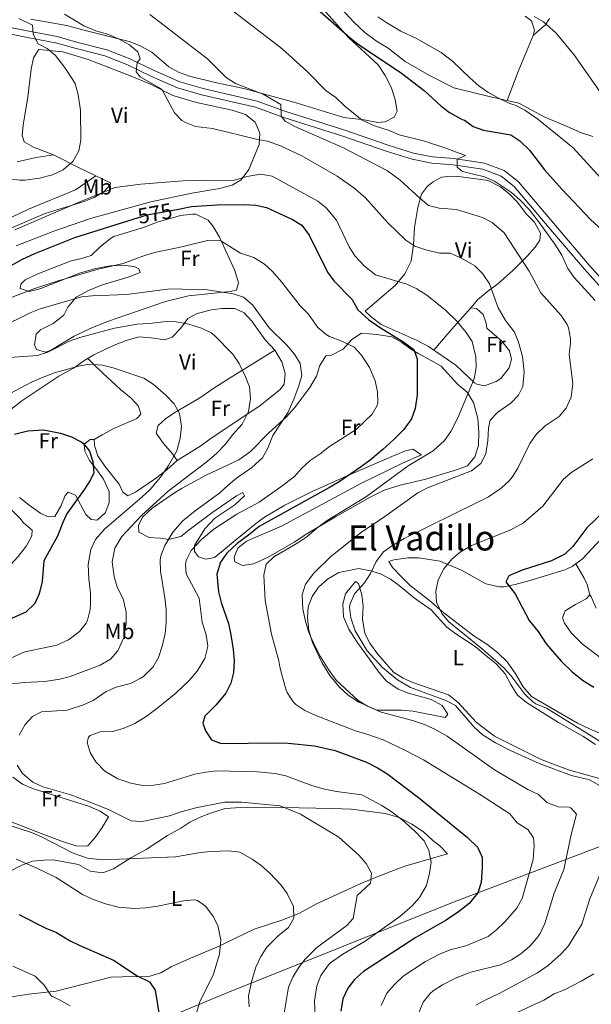
# Model space of a CAD drawing. Extents: x 546263 to 553136, y 710289 to 714964.
# Drawn here: x 549861 to 550123, y 711001 to 711453 of the extents above; entities that cross this region are included whole.
import ezdxf
from ezdxf.enums import TextEntityAlignment as Align

# ---------------------------------------------------------------- set-up
doc = ezdxf.new("R2010")
doc.units = 0
doc.header["$MEASUREMENT"] = 0
doc.linetypes.add('DGN Style 3', pattern=[109.36496200000002, 78.11783000000001, -31.24713200000001])
doc.linetypes.add('DGN Style 5', pattern=[54.68248100000001, 23.435349, -31.24713200000001])
for name, color, linetype in [('Nivel 1', 7, 'Continuous'), ('Nivel 21', 7, 'Continuous'), ('Nivel 22', 7, 'Continuous'), ('Nivel 36', 7, 'Continuous'), ('Nivel 37', 7, 'Continuous'), ('Nivel 4', 7, 'Continuous'), ('Nivel 41', 7, 'Continuous'), ('Nivel 45', 7, 'Continuous'), ('Nivel 5', 7, 'Continuous')]:
    doc.layers.add(name, color=color, linetype=linetype)
doc.styles.add('Style-ariali', font='ariali.shx', dxfattribs={"bigfont": 'arialibig.shx'})
doc.styles.add('Style-arialn', font='arialn.shx', dxfattribs={"bigfont": 'arialnbig.shx'})
doc.styles.add('Style-times', font='times.shx', dxfattribs={"bigfont": 'timesbig.shx'})

msp = doc.modelspace()

# ---------------------------------------------------------------- linework, layer by layer
at = {"layer": 'Nivel 1', "color": 7, "linetype": 'Continuous', "lineweight": 0}
msp.add_polyline3d([(549710.777, 710888.446, 517.226), (549711.7779999999, 710889.415, 517.3820000000001), (549723.5430000001, 710901.672, 518.0360000000001), (549744.591, 710912.574, 518.996), (549800.645, 710939.146, 527.181), (549842.621, 710959.55, 539.306), (549956.155, 711006.598, 557.571), (550059.9280000001, 711048.2620000001, 573.684), (550157.4950000001, 711085.1939999999, 597.378), (550220.551, 711109.256, 604.643), (550216.4369999999, 711137.6510000001, 605.416), (550206.827, 711191.6499999999, 607.083), (550199.297, 711238.031, 605.284), (550189.254, 711300.423, 604.657), (550181.3030000001, 711353.288, 609.166), (550175.611, 711390.2679999999, 614.993), (550175.0789999999, 711413.3360000001, 614.881), (550166.283, 711422.53, 614.586), (550162.202, 711432.8200000001, 614.576), (550155.9310000001, 711447.3700000001, 614.648), (550150.2790000001, 711461.139, 614.896)], dxfattribs=at)
at = {"layer": 'Nivel 21', "color": 7, "linetype": 'Continuous', "lineweight": 0}
msp.add_polyline3d([(549831.078, 711453.057, 574.86), (549846.166, 711450.97, 577.34), (549864.753, 711447.277, 578.66), (549877.7550000001, 711444.854, 580.26), (549887.28, 711442.1100000001, 581.62), (549900.5819999999, 711438.794, 582.9), (549910.858, 711434.6840000001, 584.34), (549922.263, 711429.2220000001, 585.5), (549934.034, 711424.0430000001, 586.42), (549944.7720000001, 711420.997, 586.98), (549969.6259999999, 711415.2150000001, 588.74), (549982.298, 711410.6950000001, 589.58), (550009.8049999999, 711401.8999999999, 591.3000000000001), (550029.6740000001, 711395.023, 593.1800000000001), (550041.3160000001, 711391.405, 593.62), (550050.04, 711389.706, 594.26), (550059.7309999999, 711388.912, 594.74), (550073.824, 711386.852, 595.46), (550082.902, 711383.3770000001, 595.46), (550089.4820000001, 711378.2010000001, 595.54), (550107.3500000001, 711357.179, 595.78), (550121.925, 711340.088, 596.46), (550133.6229999999, 711327.038, 597.26)], dxfattribs=at)
at = {"layer": 'Nivel 21', "color": 7, "linetype": 'DGN Style 3', "lineweight": 0}
msp.add_polyline3d([(549845.6799999999, 711448.0800000001, 577.34), (549864.2, 711444.3999999999, 578.66), (549877.0800000001, 711442, 580.26), (549886.52, 711439.28, 581.62), (549899.6799999999, 711436, 582.9), (549909.6799999999, 711432, 584.34), (549921.04, 711426.56, 585.5), (549933.04, 711421.28, 586.42), (549944.04, 711418.1599999999, 586.98), (549968.8, 711412.3999999999, 588.74), (549981.3600000001, 711407.9199999999, 589.58), (550008.8800000001, 711399.1200000001, 591.3000000000001), (550028.76, 711392.24, 593.1800000000001), (550040.6000000001, 711388.56, 593.62), (550049.6399999999, 711386.8, 594.26), (550059.3999999999, 711386, 594.74), (550073.0800000001, 711384, 595.46), (550081.44, 711380.8, 595.46), (550087.44, 711376.0800000001, 595.54), (550105.1200000001, 711355.28, 595.78), (550119.72, 711338.1599999999, 596.46), (550131.48, 711325.04, 597.26)], dxfattribs=at)
at = {"layer": 'Nivel 22', "color": 30, "linetype": 'DGN Style 5', "lineweight": 30, "elevation": 575, "flags": 128}
msp.add_lwpolyline([(549912.6159999999, 711361.044), (549919.1159999999, 711363.094), (549932.7039999999, 711365.6200000001)], dxfattribs=at)
at = {"layer": 'Nivel 36', "color": 92, "linetype": 'Continuous', "lineweight": 0, "extrusion": (-0.3203343524198589, 0.005751859919140822, 0.9472870836062426), "elevation": -171545.7861130975, "flags": 128}
msp.add_lwpolyline([(-721206.4456724343, 509110.9274441076), (-721189.8440943388, 509103.93587742), (-721176.4369861258, 509098.8232942799)], dxfattribs=at)
at = {"layer": 'Nivel 36', "color": 92, "linetype": 'Continuous', "lineweight": 0, "extrusion": (-0.715816919182989, 0.5502620331212078, 0.4299044464956009), "elevation": -2085.111652555177, "flags": 128}
msp.add_lwpolyline([(-899190.9138236535, 1636.693636162032), (-899176.1396670267, 1634.124064999341), (-899165.2925093896, 1633.067439616018)], dxfattribs=at)
at = {"layer": 'Nivel 36', "color": 92, "linetype": 'Continuous', "lineweight": 0}
for points in [[(549996.1200000001, 711461.6799999999, 599.6), (550011.52, 711444.3999999999, 599.2), (550025.0800000001, 711431.8400000001, 598.72), (550028.3600000001, 711426.96, 598.4), (550031, 711421.6799999999, 598.08), (550032.8400000001, 711416, 598.04), (550033.72, 711410.56, 597.48), (550032.3600000001, 711407.9199999999, 597.12), (550028.3600000001, 711405.76, 596.76), (550024.9199999999, 711405.3600000001, 596.64), (550018.72, 711406.72, 595.92), (550009.3200000001, 711407.6799999999, 594.72), (549987.3999999999, 711414.48, 592.6), (549963.44, 711421.04, 589.96), (549950.3200000001, 711423.76, 589.24), (549938.44, 711426.6400000001, 588.48), (549933.48, 711428.48, 588.16), (549929.0800000001, 711430.96, 587.92), (549921.24, 711437.6799999999, 587.04), (549915.8, 711440.6400000001, 586.76), (549910.8400000001, 711442.48, 586.4), (549891.9199999999, 711447.28, 585.44), (549882, 711449.9199999999, 584.4), (549870.8400000001, 711451.8400000001, 583.12), (549865.48, 711452.72, 582.16)], [(550004.6799999999, 711461.3600000001, 603.7), (550013.8400000001, 711451.3600000001, 603.58), (550018.8800000001, 711446.6400000001, 603.54), (550024.3200000001, 711442.72, 603.5), (550029.6399999999, 711439.44, 603.5), (550037.44, 711433.3600000001, 603.54), (550048.6000000001, 711427.04, 603.54), (550059.8, 711421.3600000001, 603.78), (550076, 711417.28, 604.78), (550089.56, 711414.3200000001, 605.1800000000001), (550101.48, 711407.9199999999, 605.7), (550111.8, 711403.52, 606.42), (550118.3200000001, 711400.72, 607.46), (550123.6000000001, 711399.04, 608.0600000000001)], [(550103.6799999999, 711453.04, 610.66), (550101.72, 711450, 610.02), (550100.28, 711448.96, 609.5), (550096.24, 711445.28, 608.9), (550096.76, 711447.76, 609.02), (550095.48, 711452, 608.98), (550092.52, 711454.1599999999, 608.78)], [(549876.1200000001, 711390.6400000001, 578.37), (549867, 711394.0800000001, 577.17), (549862.6399999999, 711396.56, 576.97), (549861.72, 711399.52, 576.9300000000001), (549862.2, 711404.24, 576.9300000000001), (549864.3600000001, 711417.1200000001, 577.41), (549865.8400000001, 711429.9199999999, 577.97), (549867, 711435.04, 578.61), (549869.3200000001, 711438.96, 578.9300000000001), (549880.3999999999, 711437.8400000001, 579.77), (549892.0800000001, 711434.24, 580.97), (549910.96, 711427.04, 583.09), (549920.56, 711422.96, 583.89), (549930.8800000001, 711417.8400000001, 585.01), (549941.6399999999, 711414.56, 585.57), (549958.04, 711411.1200000001, 585.49), (549964.1599999999, 711409.1200000001, 585.37), (549968.6000000001, 711405.6000000001, 585.09), (549970.8, 711400.48, 584.69), (549970.3999999999, 711395.3600000001, 584.0500000000001), (549965.8, 711383.8400000001, 581.65), (549962.2, 711379.2, 580.49), (549958.04, 711376.6400000001, 579.85), (549952.28, 711375.2, 579.61), (549939.52, 711373.04, 579.37), (549920.72, 711369.1200000001, 579.21), (549893.0800000001, 711361.3600000001, 579.0500000000001), (549876.24, 711355.6799999999, 579.09), (549859, 711348.8800000001, 579.0500000000001)], [(549876.1200000001, 711390.6400000001, 578.37), (549887.9199999999, 711384.6400000001, 579.53), (549902.28, 711377.76, 579.8100000000001), (549902.04, 711376.8800000001, 579.85), (549899.3999999999, 711373.76, 579.85), (549894.76, 711371.1200000001, 579.8100000000001), (549890.1200000001, 711369.2, 579.77), (549872.28, 711363.76, 579.69), (549850.72, 711354.48, 579.45), (549844.8400000001, 711351.52, 579.29), (549839.8, 711348.56, 579.13), (549826.3600000001, 711339.1200000001, 578.77), (549819.8800000001, 711335.44, 578.73), (549814.9199999999, 711333.2, 578.73), (549804.28, 711329.44, 578.61), (549798.9199999999, 711327.76, 578.61), (549793.3600000001, 711328.0800000001, 578.69), (549787.8800000001, 711328.96, 578.73), (549783.04, 711327.1200000001, 578.37), (549779.04, 711323.6799999999, 577.8100000000001), (549774.2, 711320.8, 577.77), (549768.8800000001, 711320.3999999999, 577.73), (549765.3600000001, 711322, 577.49), (549762.3999999999, 711326.72, 576.57)], [(549859.44, 711387.44, 578.33), (549868.1599999999, 711389.44, 578.41), (549876.1200000001, 711390.6400000001, 578.37)], [(549787.8800000001, 711328.96, 578.73), (549791.28, 711331.28, 580.01), (549801, 711331.6799999999, 580.77), (549807.44, 711334, 581.0500000000001), (549818.8, 711339.52, 581.53), (549824.56, 711342.8, 581.85), (549833.48, 711350.3999999999, 581.97), (549838.9199999999, 711354.0800000001, 581.73), (549844.76, 711357.1200000001, 581.49), (549851.3600000001, 711359.9199999999, 580.89), (549857.3600000001, 711362.1599999999, 580.65), (549864.6000000001, 711365.6799999999, 580.61), (549886.24, 711374.56, 580.21), (549895.5, 711381.0079999999, 579.677)], [(550063.2, 711380.56, 592.89), (550075.52, 711378.8800000001, 592.89), (550081.24, 711375.9199999999, 593.21), (550085.1599999999, 711372.8, 593.33), (550088.8400000001, 711369.04, 593.45), (550093.2, 711363.44, 593.37), (550096.8800000001, 711359.6799999999, 593.37), (550099.6000000001, 711354.6400000001, 593.21), (550099.2, 711351.52, 592.65), (550097.04, 711348.3200000001, 591.69), (550093.3999999999, 711344.1599999999, 590.8100000000001), (550086.6399999999, 711337.44, 588.41), (550080.04, 711331.44, 585.85), (550075.28, 711328, 584.65), (550070.6399999999, 711324.0800000001, 582.8100000000001), (550067.52, 711320.3999999999, 581.33), (550070.2, 711320.1599999999, 581.41), (550073.2, 711317.44, 581.8100000000001), (550074.6799999999, 711313.52, 581.89), (550074.8800000001, 711311.1200000001, 581.85), (550077.28, 711309.2, 581.69), (550081.8, 711305.2, 581.97), (550085.3999999999, 711300.8, 581.97), (550086.3200000001, 711296.96, 581.85), (550085.24, 711292.96, 581.73), (550081.3600000001, 711288.1599999999, 581.41), (550079.2, 711286.6400000001, 581.29), (550073.8, 711284.8, 580.21), (550070.3200000001, 711285.52, 579.65), (550069.3200000001, 711286.1599999999, 579.61), (550060.6399999999, 711294.24, 578.89), (550048.2, 711302.72, 577.85), (550042.96, 711305.52, 577.29), (550026.48, 711312.8800000001, 576.73), (550022, 711316.1599999999, 576.21), (550019.1599999999, 711318.8800000001, 575.9300000000001), (550025.6399999999, 711324.6400000001, 576.77), (550032.9199999999, 711330.72, 578.61), (550037.3600000001, 711336.0800000001, 580.57), (550040.28, 711341.9199999999, 582.37), (550041.28, 711349.28, 584.45), (550041.76, 711357.28, 586.69), (550043.28, 711366.48, 589.45), (550044.96, 711372.56, 590.53), (550047.72, 711376.24, 591.73), (550050.3200000001, 711378.24, 592.57), (550054.1599999999, 711380.3999999999, 592.89), (550058.6000000001, 711380.8, 592.69), (550063.2, 711380.56, 592.89)], [(549918.3600000001, 711357.6000000001, 572.77), (549923.1599999999, 711359.52, 572.89), (549934.44, 711362.8, 572.8100000000001), (549939.8400000001, 711363.3600000001, 572.41), (549941.48, 711363.3600000001, 572.49), (549947.0800000001, 711360.72, 571.9300000000001), (549949.44, 711357.6799999999, 571.45), (549952.28, 711352.8, 570.41), (549959.28, 711337.52, 567.25), (549960.96, 711332, 566.37), (549960.04, 711328.6400000001, 565.69), (549957.1200000001, 711328, 565.33), (549938.04, 711325.9199999999, 564.45), (549927.48, 711323.3600000001, 563.9300000000001), (549900.8800000001, 711314.1599999999, 562.29), (549893, 711311.04, 561.73), (549885.6399999999, 711307.52, 561.57), (549874.72, 711300.96, 561.33), (549872.3999999999, 711300.1599999999, 561.25), (549868.3600000001, 711301.44, 561.49), (549867.44, 711303.52, 561.69), (549868.0800000001, 711308.3999999999, 562.21), (549870.0800000001, 711310.3200000001, 562.37), (549875.8800000001, 711313.3600000001, 562.77), (549880.8400000001, 711317.04, 563.17), (549882.6799999999, 711320.8, 563.89), (549886.56, 711325.3600000001, 564.73), (549892.44, 711328.56, 564.97), (549899.1200000001, 711331.2, 565.53), (549910.8400000001, 711334.6400000001, 566.41), (549915.8800000001, 711336.72, 567.61), (549915.28, 711338.3999999999, 568.45), (549913.0800000001, 711339.44, 569.25), (549907.6799999999, 711340, 570.53), (549902.04, 711339.6799999999, 570.97), (549895.52, 711338.56, 570.73), (549888.48, 711336.48, 570.61), (549869.8, 711329.2, 570.53), (549864.96, 711327.9199999999, 570.53), (549860.8, 711329.28, 570.69), (549861.0800000001, 711331.3600000001, 570.8100000000001), (549863.1200000001, 711333.3600000001, 570.9300000000001), (549868.8400000001, 711336, 571.17), (549884.2, 711342, 571.13), (549888.56, 711342.8800000001, 571.21), (549893.3600000001, 711344.48, 571.37), (549897.56, 711348.3999999999, 572.09), (549902.24, 711352.24, 572.49), (549903.8400000001, 711353.2, 572.49), (549918.3600000001, 711357.6000000001, 572.77)], [(549855.8, 711273.2, 551.29), (549861.56, 711277.9199999999, 552.25), (549878.6000000001, 711289.2, 553.41), (549885.56, 711293.04, 553.73), (549890, 711296.1599999999, 554.37), (549894.6000000001, 711298.8800000001, 555.01), (549899.6399999999, 711301.44, 555.49), (549904.6799999999, 711303.6799999999, 556.29), (549909.3999999999, 711305.52, 556.69), (549915.2, 711307.1200000001, 557.01), (549920.9199999999, 711306.72, 557.17), (549927.1599999999, 711305.8400000001, 557.17), (549930.6000000001, 711307.04, 557.49), (549934.3999999999, 711310.96, 558.29), (549937.6799999999, 711315.52, 559.65), (549942.0800000001, 711317.8400000001, 560.69), (549948.6399999999, 711319.52, 561.49), (549953.3600000001, 711320.24, 562.09), (549959.3600000001, 711320.24, 562.69), (549963.6399999999, 711318.24, 562.73), (549967.1200000001, 711314.3999999999, 562.57), (549973.24, 711305.8400000001, 562.49), (549977.6399999999, 711301.04, 562.45), (549980.8, 711295.6799999999, 562.37), (549982.44, 711290.3999999999, 561.97), (549981.8800000001, 711285.52, 561.57), (549979.8800000001, 711282.96, 561.09), (549970.9199999999, 711275.6799999999, 559.41), (549947.8, 711260.24, 556.29), (549943.6399999999, 711257.2, 555.25), (549932.8800000001, 711250.48, 554.29), (549928.04, 711246.1599999999, 554.01), (549922.9199999999, 711242.24, 553.8100000000001), (549913.8, 711236, 553.21), (549910.28, 711234.3200000001, 553.01), (549907.9199999999, 711235.9199999999, 552.97), (549906.1599999999, 711239.6799999999, 552.45), (549899.6000000001, 711247.9199999999, 551.33), (549896.52, 711252.6400000001, 551.01), (549894.8400000001, 711257.44, 550.8100000000001), (549894.72, 711260.0800000001, 550.57), (549892.8800000001, 711260.0800000001, 550.13), (549890.24, 711257.9199999999, 549.73), (549890.52, 711254.8, 549.49), (549892.6799999999, 711250.56, 549.57), (549896.04, 711246.1599999999, 549.77), (549899.1200000001, 711242, 550.45), (549901.6399999999, 711236.3200000001, 551.49), (549901.6399999999, 711231.2, 551.97), (549899.9199999999, 711226.6400000001, 552.25), (549896.1599999999, 711223.2, 552.33), (549893.3600000001, 711223.52, 552.13), (549891, 711225.6799999999, 551.61), (549886.24, 711234.6400000001, 549.21), (549882.8, 711235.9199999999, 548.41), (549881.44, 711234.3999999999, 548.25), (549879.52, 711229.52, 548.09), (549876.6799999999, 711224.8800000001, 548.01), (549873.8400000001, 711224.6400000001, 548.01), (549870.3200000001, 711226.24, 547.97), (549865, 711230, 547.9300000000001), (549860.56, 711233.6000000001, 547.97)], [(550049.3999999999, 711296.3999999999, 575.26), (550053.96, 711293.6799999999, 576.66), (550061.3999999999, 711285.52, 578.54), (550065.9199999999, 711281.8400000001, 579.86), (550068.8800000001, 711277.1200000001, 580.58), (550070.8800000001, 711269.76, 581.74), (550071.24, 711263.52, 582.54), (550071.04, 711257.3600000001, 582.74), (550069.48, 711252.1599999999, 582.86), (550066.04, 711248.0800000001, 583.1800000000001), (550061.48, 711246.3200000001, 583.1), (550046.8800000001, 711241.9199999999, 582.42), (550035.24, 711239.2, 580.86), (550027.8400000001, 711236.8800000001, 579.9), (550021.44, 711233.6799999999, 579.66), (550005.48, 711224.72, 579.46), (549992.3999999999, 711216.96, 579.14), (549986.56, 711213.04, 578.78), (549974.56, 711206.24, 577.78), (549967.8, 711203.2, 577.66), (549962.76, 711202.3999999999, 576.9), (549959.24, 711204, 576.46), (549959, 711206.1599999999, 576.14), (549960.6799999999, 711210.3200000001, 576.02), (549964.6399999999, 711213.52, 576.1800000000001), (549980.72, 711220.3999999999, 576.94), (550017.1599999999, 711239.9199999999, 578.78), (550036.28, 711249.28, 579.54), (550044.8800000001, 711253.1200000001, 579.58), (550041.04, 711255.76, 576.86), (550037.6799999999, 711254.8800000001, 576.3000000000001), (550031.3200000001, 711252.3999999999, 575.74), (550010.8, 711243.52, 573.82), (549994.8, 711236.24, 572.78), (549982.28, 711230, 572.5), (549972.96, 711224.48, 572.5), (549968.6399999999, 711221.28, 572.58), (549958.72, 711213.28, 572.9), (549953.8800000001, 711209.28, 572.66), (549949.9199999999, 711206, 571.94), (549945.96, 711205.28, 571.14), (549942.6799999999, 711206.3200000001, 570.26), (549940.76, 711208.72, 569.7), (549940.8400000001, 711211.52, 569.3000000000001), (549945.56, 711219.2, 568.62), (549950.2, 711224, 568.02), (549959.28, 711230.24, 567.1), (549963.8, 711234.24, 566.34), (549962.96, 711235.76, 566.26), (549960.1200000001, 711234.24, 566.3000000000001), (549948.6799999999, 711226.48, 566.46), (549938.96, 711219.1200000001, 566.38), (549934.52, 711215.6799999999, 565.9), (549928.8800000001, 711214.3200000001, 564.66), (549925.0800000001, 711214.96, 563.74), (549920.04, 711215.2, 562.42), (549915.24, 711217.6000000001, 561.38), (549915.1200000001, 711220.6400000001, 561.22), (549917, 711224.56, 561.3000000000001), (549921.3200000001, 711228.6400000001, 561.54), (549932.04, 711236, 561.98), (549935.2, 711237.8400000001, 562.0600000000001), (549946.2, 711243.76, 562.62), (549961.0800000001, 711250.8, 563.1800000000001), (549966.52, 711254.6400000001, 563.54), (549974.96, 711263.1200000001, 564.58), (549983.0800000001, 711270.48, 565.1), (549986.6799999999, 711274.6400000001, 565.38), (549993.76, 711283.9199999999, 565.82), (549996.8400000001, 711289.1200000001, 566.34), (549998.3200000001, 711294, 567.0600000000001), (550001, 711298.3999999999, 567.66), (550003.6399999999, 711298.72, 567.94), (550009.04, 711301.6000000001, 569.14), (550012.9199999999, 711305.9199999999, 571.38), (550017.3600000001, 711308.8800000001, 572.54), (550024.3999999999, 711308.3200000001, 573.1), (550031.28, 711307.1200000001, 573.9), (550035.96, 711304.6400000001, 574.46), (550040, 711301.6000000001, 574.5), (550043.6799999999, 711299.44, 575.1800000000001), (550049.3999999999, 711296.3999999999, 575.26)], [(549932.8800000001, 711250.48, 554.29), (549930.6399999999, 711253.6000000001, 553.9300000000001), (549926.56, 711258.3200000001, 553.25), (549923.28, 711262.96, 552.8100000000001), (549924.1599999999, 711266.56, 552.97), (549927.52, 711269.6000000001, 553.61), (549931.8, 711272.48, 554.29), (549942.76, 711278.96, 555.77), (549949.72, 711283.6000000001, 557.45), (549955.24, 711287.1200000001, 558.25), (549977.6399999999, 711301.04, 562.45)], [(549891.923, 711297.297, 554.6370000000001), (549894.8, 711294.3999999999, 553.8000000000001), (549898.76, 711290.48, 553.24), (549906.8400000001, 711283.04, 553.08), (549911.6799999999, 711279.04, 552.92), (549915.1599999999, 711275.44, 552.6800000000001), (549916.24, 711271.6799999999, 552.52), (549914.28, 711269.6799999999, 552.32), (549903.76, 711265.1200000001, 551.52), (549898.44, 711262.3200000001, 551.24), (549894.72, 711260.0800000001, 550.57)], [(549833.0800000001, 711221.6799999999, 543.77), (549837.1200000001, 711233.6799999999, 544.9300000000001), (549840.6799999999, 711237.3600000001, 545.09), (549843.8, 711237.8400000001, 545.37), (549847.56, 711236.0800000001, 545.57), (549852.6399999999, 711232.24, 545.45), (549860.6799999999, 711224, 545.17), (549862.3600000001, 711221.9199999999, 545.21), (549866.28, 711218.56, 545.29), (549866.1200000001, 711216, 545.29), (549863.72, 711211.3600000001, 545.21), (549859.8400000001, 711206.56, 544.97), (549851.0800000001, 711197.04, 544.57), (549845.44, 711193.28, 544.17), (549840.96, 711192.3999999999, 543.8100000000001), (549837.48, 711193.44, 543.57), (549834.44, 711196.1599999999, 543.45), (549831.04, 711201.44, 543.25), (549829.3200000001, 711206.8, 543.01), (549830.9199999999, 711213.3600000001, 542.97), (549833.0800000001, 711221.6799999999, 543.77)], [(550133.96, 711122.48, 596.54), (550122.04, 711127.52, 596.46), (550116.56, 711130.1599999999, 596.42), (550095.3999999999, 711142.3200000001, 596.66), (550091.56, 711146.72, 596.74), (550087.8800000001, 711153.04, 596.86), (550084.2, 711158.1599999999, 596.82), (550080.04, 711162.3999999999, 596.62), (550074.9199999999, 711166.24, 596.38), (550068.96, 711170.1599999999, 595.94), (550064.6000000001, 711173.52, 596.02), (550054.48, 711181.3600000001, 595.46), (550048.6399999999, 711186.3999999999, 594.82), (550039.8, 711193.2, 593.26), (550035.8, 711197.2, 592.58), (550031.72, 711201.44, 591.38), (550030, 711204.1599999999, 590.78), (550032.2, 711205.04, 590.98), (550038.72, 711205.8400000001, 591.94), (550043.8, 711205.8400000001, 592.98), (550053.44, 711204.3999999999, 593.98), (550063.28, 711200.24, 595.46), (550074.3999999999, 711193.9199999999, 597.54), (550080.72, 711192.6400000001, 598.86), (550082.76, 711192.6400000001, 598.98), (550088, 711193.6799999999, 600.1), (550094.2, 711195.28, 600.66), (550110.76, 711200.3999999999, 601.46), (550114.1599999999, 711201.9199999999, 601.66), (550118.8400000001, 711205.44, 601.62), (550127.6399999999, 711214.8800000001, 601.98)], [(550129.8, 711103.76, 591.53), (550112.3600000001, 711108.72, 590.89), (550099.8400000001, 711113.44, 590.73), (550078.52, 711124.1599999999, 590.45), (550070.0800000001, 711130.56, 590.69), (550061.8, 711139.6000000001, 590.85), (550057.3200000001, 711143.1200000001, 590.89), (550041.04, 711148.72, 590.73), (550036.6000000001, 711150.8, 590.45), (550032.0800000001, 711153.52, 590.33), (550024.76, 711161.9199999999, 590.09), (550021.2, 711166.72, 590.0500000000001), (550018.8800000001, 711171.2, 589.97), (550017.96, 711177.8400000001, 589.9300000000001), (550018.24, 711183.6799999999, 589.89), (550017.6000000001, 711188.8800000001, 589.77), (550016, 711194.0800000001, 589.09), (550014.6000000001, 711195.04, 588.77), (550010.1599999999, 711189.3600000001, 588.0500000000001), (550008.8800000001, 711184.6400000001, 587.97), (550009.1599999999, 711178.8800000001, 587.9300000000001), (550011.56, 711173.2, 587.97), (550015.48, 711167.2, 588.09), (550025.3200000001, 711153.52, 587.61), (550028.8400000001, 711149.3600000001, 587.57), (550034.28, 711145.76, 587.73), (550039, 711143.9199999999, 587.77), (550049.3200000001, 711140.96, 587.89), (550054.44, 711138.24, 587.89), (550057.04, 711134.1599999999, 588.09), (550055.8400000001, 711132.6400000001, 587.97), (550041.2, 711135.6000000001, 587.09), (550035.8400000001, 711136.0800000001, 586.8100000000001), (550030.1200000001, 711136, 586.09), (550024.3999999999, 711136, 584.9300000000001), (550016.2, 711139.76, 584.73), (550011.28, 711142.96, 584.69), (550007.1200000001, 711146.72, 584.77), (550002.8800000001, 711151.9199999999, 584.85), (549999.2, 711157.8400000001, 584.89), (549994.8800000001, 711167.1200000001, 584.97), (549993.28, 711172.6400000001, 585.01), (549992.6000000001, 711178.3200000001, 585.09), (549993, 711183.44, 585.29), (549994.72, 711188.24, 585.53), (549997.6799999999, 711192.48, 585.9300000000001), (550001.76, 711196.1599999999, 586.33), (550006.96, 711199.2, 586.9300000000001), (550016.2, 711200.96, 588.17), (550021.6000000001, 711200, 589.33), (550026.1599999999, 711198.56, 590.53), (550030.72, 711196.0800000001, 591.21), (550034.6399999999, 711193.2, 591.89), (550041.6799999999, 711187.3600000001, 592.77), (550049.3600000001, 711182.0800000001, 593.09), (550056.6399999999, 711174.0800000001, 593.41), (550060.72, 711171.1200000001, 593.77), (550069.6000000001, 711165.28, 593.9300000000001), (550074.6000000001, 711161.04, 593.97)], [(550122.1599999999, 711188.96, 602.62), (550121, 711193.6000000001, 602.26), (550119.56, 711196.56, 601.9), (550115.709, 711203.085, 601.646)], [(550125.1200000001, 711182.8, 603.42), (550122.8400000001, 711188, 602.94), (550122.1599999999, 711188.96, 602.62), (550120.56, 711187.1200000001, 602.42), (550115.56, 711184.48, 602.02), (550110.8800000001, 711181.52, 601.7), (550109.6799999999, 711178.3999999999, 601.46), (550110.56, 711175.9199999999, 601.34), (550113.6000000001, 711171.52, 601.22), (550118.6799999999, 711166.48, 601.38), (550128.2, 711159.3600000001, 601.38)], [(550074.6000000001, 711161.04, 593.97), (550079.1599999999, 711157.28, 594.0500000000001), (550083.28, 711152.72, 594.09), (550085.8800000001, 711147.76, 593.77), (550089.04, 711142.8800000001, 593.33), (550093.1599999999, 711139.52, 593.41), (550107.8, 711130.48, 593.53), (550119.04, 711124.1599999999, 593.45), (550124.76, 711120.3200000001, 593.33)], [(549857.48, 711105.28, 562.8100000000001), (549861.9199999999, 711102.1599999999, 563.17), (549866.96, 711100.0800000001, 563.41), (549892.2, 711092.0800000001, 563.9300000000001), (549897.48, 711089.8400000001, 564.01), (549901.28, 711087.1200000001, 563.85), (549898.48, 711082.24, 562.97), (549895.1599999999, 711077.76, 562.33), (549891.8, 711073.9199999999, 561.13), (549890.8400000001, 711073.76, 560.77), (549886.3600000001, 711073.9199999999, 560.69), (549880.2, 711075.8400000001, 560.73), (549870.44, 711079.6000000001, 560.69), (549855.8400000001, 711085.1200000001, 560.13)], [(549855.8800000001, 711062.1599999999, 555), (549861.52, 711065.04, 555), (549866.3999999999, 711066.8, 555.04), (549871.6399999999, 711067.28, 555.28), (549875.9199999999, 711067.44, 555.609), (549887.6000000001, 711065.3600000001, 556.9540000000001), (549892.96, 711062.3200000001, 557.768), (549898.6799999999, 711061.44, 558.5310000000001), (549903.6399999999, 711063.28, 559.174), (549911.6000000001, 711068.3200000001, 560.04), (549918.56, 711072.1599999999, 560.573), (549928.48, 711078.56, 561.311), (549934.48, 711081.9199999999, 561.725), (549938.72, 711084.72, 562.027), (549943.3999999999, 711086.96, 562.336), (549948.0800000001, 711088.8800000001, 562.641), (549954.9199999999, 711090.96, 563.082), (549962.04, 711091.52, 563.542), (549973.56, 711091.6000000001, 564.346), (550004.1599999999, 711091.04, 566.801), (550012.6399999999, 711090.72, 567.49), (550028.3200000001, 711088.72, 569.25), (550034.6399999999, 711086.8, 569.57), (550040.52, 711083.76, 570.21), (550045.9199999999, 711080.24, 570.61), (550050.0800000001, 711076.3999999999, 570.69), (550053.3600000001, 711073.8400000001, 571.0500000000001), (550056.8800000001, 711070.1599999999, 571.0500000000001), (550037.28, 711064.56, 567.25), (550030.8800000001, 711062.1599999999, 565.9300000000001), (550018.52, 711057.2, 564.09), (549996.72, 711047.3600000001, 561.49), (549988.6399999999, 711042.8800000001, 560.45), (549980.8, 711039.8400000001, 559.13), (549968.1200000001, 711035.6799999999, 556.65), (549951.04, 711027.44, 554.25), (549938.9199999999, 711022.3999999999, 552.57), (549930.1200000001, 711018.3999999999, 550.85), (549925.3999999999, 711015.6000000001, 550.53), (549919.8, 711014, 550.29), (549907.72, 711013.8400000001, 549.21), (549902.44, 711013.6799999999, 548.37), (549877.3200000001, 711007.28, 545.49), (549864.6399999999, 711005.9199999999, 543.65), (549847.6399999999, 711003.1200000001, 541.57)]]:
    msp.add_polyline3d(points, dxfattribs=at)
at = {"layer": 'Nivel 4', "color": 30, "linetype": 'Continuous', "lineweight": 30, "flags": 128}
for points, elevation in [([(549997.1599999999, 711457.3600000001), (550012.352, 711444.0360000001), (550016.4070000001, 711441.01), (550035.8400000001, 711428), (550046.24, 711420.0800000001), (550053.8800000001, 711413.04), (550057.8260000001, 711409.9839999999), (550063.557, 711406.8119999999), (550064.6399999999, 711406.48), (550068.72, 711403.6000000001), (550073.4269999999, 711401.9010000001), (550086, 711399.8400000001), (550090.115, 711397), (550094.48, 711392.72), (550101.44, 711383.6799999999), (550109.361, 711374.8940000001), (550122.6000000001, 711360.8), (550127.56, 711356.3999999999)], 600), ([(549932.7039999999, 711365.6200000001), (549939.48, 711366.8800000001), (549951.2720000001, 711367.7250000001), (549963.3999999999, 711367.8400000001), (549969, 711367.6000000001), (549973.879, 711366.48), (549985.76, 711360.96), (549990.0149999999, 711358.3459999999), (549993.389, 711353.848), (550001.8800000001, 711336.8800000001), (550004.8, 711332.8160000001), (550013.1599999999, 711324.24), (550015.72, 711319.6000000001), (550020.6399999999, 711315.1200000001), (550025.76, 711311.6000000001), (550036.9199999999, 711304.72), (550041.3999999999, 711301.44), (550043.04, 711297.1200000001), (550043.04, 711280.56), (550042.1200000001, 711274.3200000001), (550040.307, 711269.665), (550036.858, 711264.746), (550032.337, 711260.1470000001), (550027.21, 711255.5700000001), (550021.3999999999, 711250.6400000001), (550017.3640000001, 711247.686), (550007.1200000001, 711240.72), (550002.8090000001, 711238.185), (549970.48, 711220.24), (549965.6000000001, 711216.24), (549960.3200000001, 711212.48), (549955.6000000001, 711208), (549952.7010000001, 711203.9580000001), (549950.9709999999, 711198.3400000001), (549951.8400000001, 711190.3200000001), (549953.007, 711185.4580000001), (549956.342, 711175.723), (549957.469, 711170.6359999999), (549958.52, 711163.9199999999), (549958.96, 711158.72), (549958.6799999999, 711153.3600000001), (549957.544, 711148.4920000001), (549955.2180000001, 711143.8459999999), (549950.72, 711138.4950000001), (549945.52, 711133.3600000001), (549944.6399999999, 711130.1599999999), (549945.8, 711126.56), (549948.6499999999, 711122.473), (549952.96, 711120.72), (549977.76, 711121.1200000001), (549983.8, 711120.8800000001), (549995.8030000001, 711119.645), (550005.28, 711117.52), (550019.76, 711112.1599999999), (550024.8, 711109.6799999999), (550029.0149999999, 711106.987), (550043.56, 711096), (550066.0800000001, 711077.76), (550070.6399999999, 711073.28), (550072.72, 711068.72), (550072.8, 711064), (550072.3200000001, 711057.1200000001), (550070.781, 711052.378), (550066.837, 711047.4909999999), (550061.9510000001, 711043.6740000001), (550056.3090000001, 711039.881), (550042.28, 711031.8400000001), (550018.3600000001, 711016.24), (550014.1599999999, 711012.6400000001), (550011.1089999999, 711008.686), (550008.8060000001, 711003.6780000001), (550007.8829999999, 710998.173)], 575), ([(549851.0800000001, 711336.8800000001), (549861.9199999999, 711342.8), (549867.52, 711345.3600000001), (549885.96, 711352.6400000001), (549912.6159999999, 711361.044)], 575), ([(549858.1340000001, 711262.5249999999), (549864.2649999999, 711264.1570000001), (549871.527, 711264.598), (549879.24, 711263.04), (549884.3600000001, 711261.28), (549888.7919999999, 711259.0150000001), (549889.8800000001, 711258.24), (549892.6399999999, 711254.72), (549894.1599999999, 711250.0800000001), (549894.56, 711244.8), (549893.04, 711241.6000000001), (549890.368, 711237.3700000001), (549882.1200000001, 711225.9199999999), (549880.006, 711221.388), (549877.9580000001, 711215.76), (549871.6000000001, 711204.48), (549870.8800000001, 711195.04), (549869.6000000001, 711189.44), (549867.51, 711184.9110000001), (549863.466, 711181.02), (549853.0109999999, 711176.412)], 550), ([(550128.6570000001, 711227.1410000001), (550120.8800000001, 711219.6000000001), (550114.3600000001, 711211.1200000001), (550110.7790000001, 711207.619), (550104.6680000001, 711204.584), (550091.074, 711200.29), (550085.078, 711197.663), (550083.6000000001, 711194.8800000001), (550087.96, 711189.3600000001), (550094.3999999999, 711177.2), (550098.52, 711172.0800000001), (550102.2, 711166.48), (550109.0449999999, 711158.462), (550114.0800000001, 711153.6000000001), (550118.8800000001, 711149.8400000001), (550124.04, 711146.6400000001)], 600), ([(549860.1840000001, 711042.372), (549872.6000000001, 711036.1599999999), (549877.48, 711034.1599999999), (549883.44, 711030.48), (549887.929, 711028.2779999999), (549903.6599999999, 711021.423), (549914.48, 711014.24), (549920.1599999999, 711011.6000000001), (549922.8, 711007.6799999999), (549924.6000000001, 710996.3999999999)], 550)]:
    msp.add_lwpolyline(points, dxfattribs=dict(at, elevation=elevation))
at = {"layer": 'Nivel 5', "color": 30, "linetype": 'Continuous', "lineweight": 0, "flags": 128}
for points, elevation in [([(549949.8430000001, 711463.328), (549981.091, 711439.26), (549992.3999999999, 711428.96), (550001.28, 711420), (550005.5930000001, 711416.8300000001), (550009.8, 711412.96), (550017.794, 711406.548), (550023.334, 711403.895), (550030.0800000001, 711401.76), (550034.7, 711399.8389999999), (550045.8400000001, 711397.04), (550055.72, 711393.8400000001), (550065.2, 711390.24), (550061.2890000001, 711388.6840000001), (550061.3200000001, 711384.8800000001), (550063.8, 711382.96), (550073.9199999999, 711380.56), (550078.51, 711378.592), (550086.3200000001, 711373.28), (550090.0460000001, 711369.946), (550094.321, 711365.487), (550098.6100000001, 711360.038), (550106.2, 711349.6799999999), (550109.28, 711344.56), (550112.1599999999, 711338.56), (550114.977, 711334.425), (550124.567, 711323.8470000001)], 595), ([(549860.1599999999, 711453.04), (549866.48, 711450.0800000001), (549866.76, 711445.9199999999), (549869.0249999999, 711441.47), (549873.1599999999, 711439.28), (549877.092, 711436.1669999999), (549881.2110000001, 711430.72), (549885.0179999999, 711424.952), (549886.04, 711423.1200000001), (549887.396, 711418.3060000001), (549888.48, 711410.8800000001), (549888.6399999999, 711397.28), (549887.6669999999, 711392.3829999999), (549885.017, 711387.5020000001), (549880.479, 711383.6969999999), (549875.6030000001, 711381.4550000001), (549869.702, 711379.946), (549863.176, 711379.0120000001), (549860.8, 711379.04), (549843.6939999999, 711380.7760000001)], 580), ([(549881.2, 711455.04), (549889.994, 711449.702), (549895.56, 711447.44), (549901.3600000001, 711445.76), (549905.9539999999, 711443.791), (549910.96, 711441.04), (549914.818, 711437.8800000001), (549915.8400000001, 711434.6400000001), (549914.565, 711432.908), (549914, 711428.72), (549915.8400000001, 711426.3999999999), (549925.233, 711421.0260000001), (549926.1200000001, 711420.1599999999), (549931.56, 711409.8400000001), (549935.0530000001, 711406.2930000001), (549936.6000000001, 711405.3600000001), (549941.2720000001, 711403.5360000001), (549949.04, 711402.72), (549969.1599999999, 711397.76), (549974.24, 711396.8800000001), (549980.2, 711394.72), (549989.973, 711390.1240000001), (550006.2779999999, 711380.774), (550013.96, 711375.44), (550019.04, 711371.04), (550029.44, 711359.44), (550037.72, 711351.44), (550041.9469999999, 711348.767), (550046.9580000001, 711346.99), (550053.1599999999, 711345.52), (550058.1740000001, 711345.5050000001), (550063.287, 711343.246), (550069.3999999999, 711339.6799999999), (550072.977, 711336.193), (550076.209, 711331.537), (550080.2, 711320.3999999999), (550083.52, 711314.6400000001), (550087.6000000001, 711309.3600000001), (550089.5360000001, 711304.7509999999), (550091.3600000001, 711298.1599999999), (550092.0800000001, 711291.04), (550091.48, 711284.3999999999), (550089.44, 711280.3999999999), (550085.9680000001, 711276.783), (550079.9199999999, 711272.6400000001), (550076.4169999999, 711269.027), (550075.72, 711265.3600000001), (550075.44, 711259.52), (550074.6780000001, 711254.584), (550074.44, 711253.6000000001), (550072.1089999999, 711249.1869999999), (550067.895, 711245.773), (550047.72, 711238), (550043.3160000001, 711235.628), (550028.1200000001, 711224.8), (550017.48, 711217.6799999999), (550003.3600000001, 711206.56), (549995.5360000001, 711198.838), (549991.6799999999, 711193.76), (549990.142, 711188.9450000001), (549990.56, 711182.3999999999), (549991.6799999999, 711176.8800000001), (549993.0660000001, 711172.0760000001), (549995.517, 711166.3929999999), (549998.4780000001, 711160.79), (550002.28, 711154.6400000001), (550005.8400000001, 711149.8400000001)], 585), ([(549920.301, 711454.8870000001), (549946.814, 711434.638), (549955.3600000001, 711426.0800000001), (549959.5449999999, 711423.338), (549972.24, 711418.3999999999), (549980.48, 711413.6000000001), (549980.6000000001, 711408.3200000001), (549982.44, 711406.0800000001), (549986.7679999999, 711403.5460000001), (550009.2, 711393.8400000001), (550029.3999999999, 711383.2), (550035.24, 711379.04), (550044.1599999999, 711370.72), (550048.24, 711367.44), (550053.0900000001, 711366.2010000001), (550061.0800000001, 711365.6000000001), (550073, 711361.9199999999), (550077.392, 711359.574), (550082.815, 711354.825), (550094.3999999999, 711337.28), (550099.7609999999, 711327.395), (550109.0800000001, 711316.96), (550111.8119999999, 711312.8049999999), (550112.3999999999, 711311.3600000001), (550113.328, 711306.405), (550113.3600000001, 711304.1599999999), (550112.696, 711299.1950000001), (550114.3600000001, 711285.6000000001), (550113.56, 711279.52), (550111.3200000001, 711274.48), (550108.075, 711270.669), (550101.6399999999, 711266.3200000001), (550097.56, 711262.3999999999), (550094.676, 711258.3130000001), (550089.1200000001, 711247.04), (550086.486, 711242.8), (550085.1599999999, 711241.2), (550081.4610000001, 711237.827), (550075.6499999999, 711233.9110000001), (550071.0889999999, 711231.5220000001), (550037, 711214.8), (550031.6000000001, 711211.6000000001), (550027.5630000001, 711208.6599999999), (550024.2, 711204.1769999999), (550021.52, 711198.6400000001), (550018.8530000001, 711194.409), (550014.24, 711189.44), (550012.1599999999, 711184.807), (550011.96, 711183.28), (550012.4879999999, 711178.31), (550014.51, 711172.5009999999), (550020.058, 711163.256), (550027.044, 711155.655), (550034, 711149.9199999999), (550039.8800000001, 711146.48), (550056.0800000001, 711140.48)], 590), ([(550024.96, 711453.9199999999), (550029.0560000001, 711451.0530000001), (550035.4550000001, 711447.264), (550042.6799999999, 711443.9199999999), (550053.96, 711437.44), (550059.24, 711433.52), (550067.28, 711425.6799999999), (550071.3200000001, 711422.1599999999), (550075.4439999999, 711419.334), (550080.8800000001, 711416.24), (550085.4340000001, 711414.1669999999), (550086.9199999999, 711413.6000000001), (550088, 711413.44), (550092.409, 711411.0800000001), (550098.3999999999, 711406.8800000001), (550114.52, 711393.76), (550130.452, 711376.4240000001)], 605), ([(550096.6799999999, 711454.0800000001), (550100.976, 711451.537), (550106.7620000001, 711446.3319999999), (550114.841, 711436.6200000001), (550127.0800000001, 711419.1200000001)], 610), ([(549858.3999999999, 711356.1599999999), (549887.0800000001, 711368.6400000001), (549904.2, 711375.6799999999), (549916.172, 711377.166), (549935.3999999999, 711378.6400000001), (549946.44, 711378.959), (549958.56, 711378.8800000001), (549964.76, 711380.6400000001), (549971.28, 711381.76), (549976.44, 711380.8), (549997.3600000001, 711369.44), (550001.2250000001, 711366.28), (550005.9299999999, 711360.594), (550011.8400000001, 711348.3999999999), (550014.567, 711344.2180000001), (550018.7339999999, 711339.5260000001), (550023.895, 711335.629), (550038.28, 711331.3600000001), (550042.788, 711329.2010000001), (550047.4210000001, 711326.28), (550055.9040000001, 711319.372), (550061.1599999999, 711314.3200000001), (550065.48, 711309.2), (550068.165, 711304.996), (550069.96, 711298.0800000001), (550070.0660000001, 711293.078), (550069.081, 711287.8900000001), (550061.6000000001, 711270.0800000001)], 580), ([(549843.017, 711320.0800000001), (549867.0800000001, 711329.1200000001), (549877.842, 711332.7620000001), (549896.577, 711338.22), (549908, 711340.8), (549918.3600000001, 711344.6400000001), (549923.175, 711345.9880000001), (549935.0279999999, 711348.3929999999), (549946.8400000001, 711351.3600000001), (549951.8970000001, 711351.4210000001), (549953.28, 711350.8800000001), (549961.96, 711345.6000000001), (549968.04, 711343.6000000001), (549972.9199999999, 711340.56), (549976.5179999999, 711337.0830000001), (549980.6529999999, 711332.395), (549989.3530000001, 711321.399), (549993.0800000001, 711317.52), (549997.3600000001, 711311.52), (550001.169, 711308.246), (550002.8, 711307.3600000001), (550008.3600000001, 711305.2), (550014.0800000001, 711302.48), (550017.4169999999, 711298.757), (550021.04, 711293.2), (550023.6399999999, 711286.96), (550024.8, 711281.9199999999), (550024.861, 711276.912), (550024.6000000001, 711275.76), (550022.3600000001, 711271.76), (550014.9809999999, 711264.756), (550002.8, 711256.96), (549998.48, 711253.52), (549993.8400000001, 711250.48), (549989.96, 711246.8800000001), (549986.632, 711243.1340000001), (549980.48, 711238.3999999999), (549970.429, 711231.402), (549960.28, 711225.9199999999), (549949.6000000001, 711219.04), (549943.96, 711214.3200000001), (549939.2, 711209.2), (549937.023, 711204.6300000001), (549936.6000000001, 711202.6400000001), (549937, 711198.56), (549942.8800000001, 711187.44), (549944.3200000001, 711176.3999999999), (549946.0800000001, 711170.56), (549946.858, 711165.594), (549946.8400000001, 711164.56)], 570), ([(549851.04, 711311.1200000001), (549865.3600000001, 711318.24), (549870.0090000001, 711320.0789999999), (549888.9199999999, 711325.52), (549893.889, 711326.048), (549909.56, 711326.56), (549929.6799999999, 711329.2), (549946.76, 711328.72), (549958.48, 711326.96), (549963.22, 711325.3900000001), (549967.429, 711321.777), (549975.1200000001, 711311.3600000001), (549983.24, 711303.44), (549986.6799999999, 711299.2), (549989.3030000001, 711294.9580000001), (549990, 711289.52), (549988.6429999999, 711284.7069999999), (549986.3200000001, 711278.6400000001), (549983.72, 711272.72), (549976.6799999999, 711261.9199999999), (549974.3999999999, 711256.1599999999), (549971.953, 711251.7949999999), (549967.146, 711247.26), (549960.0800000001, 711242.3999999999), (549956.193, 711239.253), (549952.4780000001, 711235.608), (549941.0800000001, 711227.3600000001), (549935.44, 711222.8), (549930.8800000001, 711217.6799999999), (549927.1599999999, 711211.52), (549925.4199999999, 711206.794), (549925.0800000001, 711204.8), (549925.135, 711199.794), (549927.24, 711187.6000000001), (549927.8, 711182.24), (549927.8, 711176.24), (549927.3, 711171.2660000001), (549925.9199999999, 711165.3600000001), (549924.3200000001, 711160.24), (549921.8289999999, 711155.9210000001), (549917.368, 711151.5689999999), (549915.8800000001, 711150.56), (549911.423, 711148.2760000001), (549904.8800000001, 711146.6400000001), (549900.331, 711144.5630000001), (549894.3600000001, 711140.48), (549889.798, 711138.443), (549882.3200000001, 711136), (549870.6000000001, 711135.3600000001), (549866.48, 711133.2), (549863.067, 711129.554), (549860.3929999999, 711124.611)], 565), ([(549855.9199999999, 711297.6799999999), (549868.76, 711298.56), (549873.479, 711300.213), (549883.44, 711305.2), (549888.132, 711306.9299999999), (549904.0800000001, 711311.2), (549914.4650000001, 711312.979), (549919.9950000001, 711313.2790000001), (549926.6000000001, 711314.0800000001), (549931.601, 711314.1359999999), (549938.1599999999, 711313.04), (549943.96, 711311.2), (549948.4510000001, 711308.96), (549949.8, 711307.9199999999), (549958.463, 711299.2749999999), (549961.327, 711294.9280000001), (549964.2, 711288.8800000001), (549966.0220000001, 711284.227), (549966.554, 711278.926), (549965.575, 711273.0220000001), (549962.723, 711267.1840000001), (549958.3600000001, 711262.3999999999), (549954.8800000001, 711257.8400000001), (549951.0800000001, 711253.9199999999), (549946.6799999999, 711250.0800000001), (549928.6799999999, 711236.3999999999), (549916.55, 711225.2590000001), (549907.4639999999, 711215.6130000001), (549904.24, 711210.2849999999), (549903.0930000001, 711203.977), (549903.8929999999, 711197.1359999999), (549905.538, 711192.1340000001), (549908, 711187.04), (549909.48, 711180.96), (549909.493, 711175.956), (549908.342, 711169.422), (549905.6799999999, 711163.2), (549902.324, 711159.4909999999), (549897.568, 711156.717), (549883.8, 711151.44), (549878.9450000001, 711150.2450000001), (549872.1780000001, 711149.135), (549862.6000000001, 711148.72), (549855.6000000001, 711148)], 560), ([(549851.24, 711278.6400000001), (549866.04, 711286.3999999999), (549870.601, 711288.44), (549876.635, 711290.6089999999), (549887.52, 711293.6799999999), (549892.4550000001, 711294.696), (549898.645, 711294.129), (549903.5090000001, 711292.9680000001), (549917.6000000001, 711288.24), (549921.781, 711285.494), (549927.6399999999, 711280.3999999999), (549931.48, 711276.3999999999), (549933.854, 711272.0090000001), (549934.8489999999, 711266.078), (549934.2960000001, 711260.7180000001), (549932.676, 711254.878), (549928.9199999999, 711248.24), (549925.24, 711242.8800000001), (549920.3999999999, 711237.28), (549916.79, 711233.8219999999), (549899.48, 711219.04), (549895.3600000001, 711214.24), (549893.29, 711209.69), (549892.04, 711202.8800000001), (549892.28, 711196.24), (549893.0800000001, 711189.6799999999), (549893.0819999999, 711184.683), (549892.8800000001, 711182.24), (549891.757, 711177.389), (549891.1200000001, 711176), (549888.024, 711172.0760000001), (549882.9199999999, 711168.3200000001), (549877.6000000001, 711165.9199999999), (549862.9110000001, 711162.773), (549861.04, 711162.0800000001), (549852.0660000001, 711157.685)], 555), ([(550061.6000000001, 711270.0800000001), (550058.3999999999, 711263.76), (550055.463, 711259.7180000001), (550050.237, 711254.9650000001), (550038.8400000001, 711248), (550019.757, 711233.9920000001), (550001.72, 711223.04), (549996.8800000001, 711219.52), (549992.3200000001, 711215.52), (549988.175, 711212.72), (549977.24, 711206.3999999999), (549973.6610000001, 711202.912), (549972.6000000001, 711198), (549973.189, 711186.298), (549976.1340000001, 711170.9510000001), (549979.52, 711158.6400000001), (549979.8800000001, 711156), (549981.138, 711151.162), (549982.9099999999, 711145.3060000001), (549983.3200000001, 711144.1599999999), (549986.004, 711139.953), (549987.28, 711138.72), (549991.408, 711135.8910000001), (549996.3970000001, 711133.6170000001), (550014.669, 711126.531), (550020.3200000001, 711124.96), (550027.3200000001, 711122.3999999999), (550036.96, 711117.9199999999), (550045.8400000001, 711113.28), (550071.6399999999, 711097.52), (550085.56, 711088.56), (550088.8800000001, 711084.48), (550093.72, 711081.3600000001), (550096.3600000001, 711077.6000000001), (550096.72, 711074), (550096.1200000001, 711067.6799999999), (550091.1200000001, 711049.6799999999), (550088.6710000001, 711045.3189999999), (550083.2, 711039.04), (550079.44, 711035.44), (550075.5279999999, 711032.315), (550065.3600000001, 711028), (550058.0800000001, 711026.1599999999), (550053.28, 711024.24), (550046.72, 711020.8800000001), (550036.571, 711014.2139999999), (550032.5430000001, 711010.344), (550029.04, 711006.3999999999), (550026.52, 711000.6400000001)], 580), ([(550123.52, 711251.28), (550113.8800000001, 711245.2), (550110.131, 711241.8770000001), (550100.6799999999, 711229.6000000001), (550091.8219999999, 711221.9410000001), (550085.913, 711218.743), (550067.8400000001, 711211.6000000001), (550062.6399999999, 711208.56), (550058.899, 711205.247), (550055.2649999999, 711200.8300000001), (550052.6669999999, 711195.8600000001), (550051.52, 711190.56), (550051.8119999999, 711185.5760000001), (550054.3200000001, 711180.3200000001), (550057.5349999999, 711176.476), (550073, 711164), (550082.5120000001, 711155.646), (550085.9269999999, 711151.9029999999), (550092.3999999999, 711143.3600000001), (550095.993, 711139.881)], 595), ([(549946.8400000001, 711164.56), (549945.5090000001, 711159.771), (549941.966, 711153.9569999999), (549938.321, 711149.628), (549932.28, 711143.8400000001), (549924.203, 711137.2110000001), (549918.6000000001, 711133.1200000001), (549913.48, 711130), (549908.1200000001, 711127.6000000001), (549903.2, 711126.24), (549897.56, 711126.0800000001), (549892.8970000001, 711124.4909999999), (549892.1599999999, 711123.76), (549891.56, 711121.28), (549892.8800000001, 711116.6400000001), (549895.51, 711112.3910000001), (549899.7069999999, 711108.0630000001), (549905.679, 711104.6610000001), (549911.52, 711102.56), (549917.0800000001, 711101.6000000001), (549922.0800000001, 711101.6799999999), (549927.013, 711102.5090000001), (549941, 711106.72), (549946, 711107.6799999999), (549950.9739999999, 711108.209), (549969.635, 711107.869), (549977.8400000001, 711106.96), (549982.7339999999, 711105.9299999999), (549994.71, 711101.523), (549999.8400000001, 711100.0800000001), (550005.96, 711098.8), (550017.52, 711097.2), (550026.8, 711092.3200000001), (550031.0249999999, 711089.6470000001), (550036.017, 711085.798), (550041.96, 711080.56), (550045.435, 711076.9850000001), (550046.1200000001, 711076.1599999999), (550048.3459999999, 711071.6910000001), (550049.3219999999, 711066.3489999999), (550048.6000000001, 711061.28), (550047.3200000001, 711055.6799999999), (550044.04, 711050.1599999999), (550040.666, 711046.4550000001), (550034.953, 711041.523), (550019.1599999999, 711030.1599999999), (550008.845, 711024.209), (550003.256, 711020.2010000001), (550002.24, 711019.28), (549998.76, 711014.3999999999), (549996.966, 711009.717), (549995.8910000001, 711002.7930000001), (549996.9920000001, 710977.1640000001)], 570), ([(550005.8400000001, 711149.8400000001), (550015.8800000001, 711140.56), (550020.1329999999, 711137.9340000001), (550026.469, 711135.21), (550040.8800000001, 711131.3600000001), (550045.8400000001, 711129.6000000001), (550050.72, 711127.44), (550056.72, 711124.0800000001), (550078.52, 711108.6400000001), (550093.6799999999, 711099.76), (550098.6799999999, 711097.3600000001), (550102.48, 711093.6799999999), (550107.6799999999, 711091.6799999999), (550112.679, 711091.561), (550113.52, 711091.28), (550116, 711088.3999999999), (550113.8, 711079.6799999999), (550110.28, 711062.96), (550105.811, 711052.115), (550101.56, 711038.24), (550099.3670000001, 711033.753), (550097.9199999999, 711031.6000000001), (550094.48, 711027.76), (550090.48, 711024.3200000001), (550086.317, 711021.5530000001), (550081.1910000001, 711019.304), (550067.6399999999, 711015.9199999999), (550060.8400000001, 711013.44), (550054.56, 711010.1599999999), (550050.378, 711007.4450000001), (550048.8800000001, 711006.24), (550045.76, 711002.1599999999), (550043.6399999999, 710996.96)], 585), ([(550056.0800000001, 711140.48), (550060.51, 711138.139), (550069.1599999999, 711128.24), (550072.841, 711124.852), (550078.9510000001, 711121.058), (550085.7550000001, 711117.6070000001), (550098.9199999999, 711111.6799999999), (550113.7490000001, 711106.193), (550122, 711104.0800000001), (550132, 711098.48)], 590), ([(550095.993, 711139.881), (550097.3600000001, 711138.96), (550102.24, 711136.96), (550128.48, 711120.72)], 595), ([(549859.3999999999, 711110.8800000001), (549861.9199999999, 711106.96), (549866.6399999999, 711103.04), (549871.2080000001, 711100.963), (549884, 711097.2), (549893.7039999999, 711093.638), (549901.6000000001, 711090.3200000001)], 565), ([(549901.6000000001, 711090.3200000001), (549911.6799999999, 711085.28), (549916.672, 711084.9610000001), (549918.28, 711085.28), (549929.3200000001, 711087.6799999999), (549935.2, 711089.6799999999), (549941.48, 711091.28), (549954.6000000001, 711093.9199999999), (549962.3999999999, 711093.9199999999), (549980.04, 711092.24), (549989.5090000001, 711088.4029999999), (550007, 711077.8400000001), (550016.24, 711069.6000000001), (550019.6399999999, 711065.76), (550022.078, 711061.388), (550021.52, 711056.8), (550015.48, 711051.1200000001), (550013.56, 711040.56), (550010.6799999999, 711037.44), (549997, 711027.28), (549991.6000000001, 711022), (549988.48, 711018), (549985.96, 711013.6799999999), (549983.9639999999, 711009.068), (549981.662, 710995.3570000001)], 565), ([(549854.2509999999, 711083.8670000001), (549866, 711079.9199999999), (549870.6359999999, 711078.0460000001), (549885.0900000001, 711070.5419999999), (549891.7420000001, 711068.202), (549898.6000000001, 711067.52), (549932.108, 711068.8289999999), (549943.52, 711070.8), (549948.4920000001, 711071.335), (549956.48, 711071.52), (549961.6000000001, 711070.96), (549967.28, 711067.8400000001), (549971.3500000001, 711064.9369999999), (549975.44, 711061.28), (549980.3600000001, 711056), (549983.2779999999, 711051.959), (549986.237, 711046.0079999999), (549986.409, 711040.747), (549983.96, 711036.48), (549979.1200000001, 711032.6400000001), (549973.96, 711027.3600000001), (549971.173, 711023.209), (549968.9310000001, 711018.229), (549967.04, 711012.1599999999), (549965.6399999999, 711005.2), (549965.8800000001, 711000.1599999999)], 560), ([(550132.433, 711074.2380000001), (550122.1599999999, 711049.52), (550118.5249999999, 711037.9269999999), (550112.48, 711028), (550109.102, 711024.3200000001), (550103.108, 711019.037), (550098.135, 711015.598), (550080.6000000001, 711006.1599999999), (550074.52, 711003.3600000001), (550069.8400000001, 711000.8)], 590), ([(549858.9410000001, 711067.756), (549868.111, 711063.7949999999), (549877.2520000001, 711059.321), (549889.3999999999, 711051.52), (549893.9310000001, 711049.409), (549900.0050000001, 711047.2520000001), (549905.8640000001, 711045.8090000001), (549913.1510000001, 711045.1170000001), (549918.5109999999, 711045.3900000001), (549923.8600000001, 711046.217), (549935.6799999999, 711048.72), (549940.692, 711049.155), (549942.1599999999, 711048.8800000001), (549945.8400000001, 711046.1599999999), (549949.24, 711041.8400000001), (549951.469, 711037.369), (549952.8400000001, 711030.8), (549952.3200000001, 711024.1599999999), (549949.4099999999, 711014.5930000001), (549943.3200000001, 711002.56), (549941.94, 710997.7509999999)], 555), ([(549857.48, 711018.72), (549867.6799999999, 711014.0800000001), (549871.76, 711010), (549875.2, 711004.96), (549878.8400000001, 711003.3600000001), (549883.76, 711000.56)], 545), ([(550123.997, 711015.1780000001), (550118.1680000001, 711011.774), (550110.6000000001, 711007.9199999999), (550105.8800000001, 711006.0800000001), (550101.0800000001, 711003.1200000001), (550087.48, 710996.8800000001)], 595)]:
    msp.add_lwpolyline(points, dxfattribs=dict(at, elevation=elevation))

# ---------------------------------------------------------------- texts
at = {"layer": 'Nivel 37', "color": 92, "linetype": 'Continuous', "lineweight": 0, "style": 'Style-arialn'}
for s, p in [('Vi', (549906.5145199557, 711408.710001, 582.499)), ('Mb', (549896.1968623525, 711375.9100009999, 579.881)), ('Vi', (550064.3145199555, 711346.950001, 586.245)), ('Fr', (549938.6745157063, 711343.1100009999, 568.494)), ('Fr', (550079.0745157064, 711303.6700009999, 581.799)), ('Vi', (549937.7145199557, 711295.6700009999, 557.589)), ('Fr', (549952.6345157062, 711274.470001, 558.111)), ('Fr', (550012.3945157062, 711265.750001, 569.891)), ('Fr', (549873.7145157063, 711259.510001, 549.75)), ('Mb', (549906.3968623527, 711172.1500009999, 559.491)), ('L', (550061.7681597834, 711160.0700009998, 592.975)), ('Fr', (549874.9145157062, 711095.510001, 563.441)), ('L', (549932.5681597833, 711049.750001, 555.308))]:
    msp.add_text(s, height=7.000002, dxfattribs=at).set_placement(p, align=Align.MIDDLE_CENTER)
at = {"layer": 'Nivel 41', "color": 7, "linetype": 'Continuous', "lineweight": 0, "style": 'Style-ariali'}
msp.add_text('575', height=7.000002, rotation=10.53197385226637, dxfattribs=at).set_placement((549922.6615425227, 711363.7524374994, 575), align=Align.MIDDLE_CENTER)
at = {"layer": 'Nivel 45', "color": 7, "linetype": 'Continuous', "lineweight": 0, "style": 'Style-times'}
msp.add_text('El Vadillo', height=11.500002, dxfattribs=at).set_placement((550045.0002049936, 711215.000001, 590.903), align=Align.MIDDLE_CENTER)

doc.saveas('drawing.dxf')
